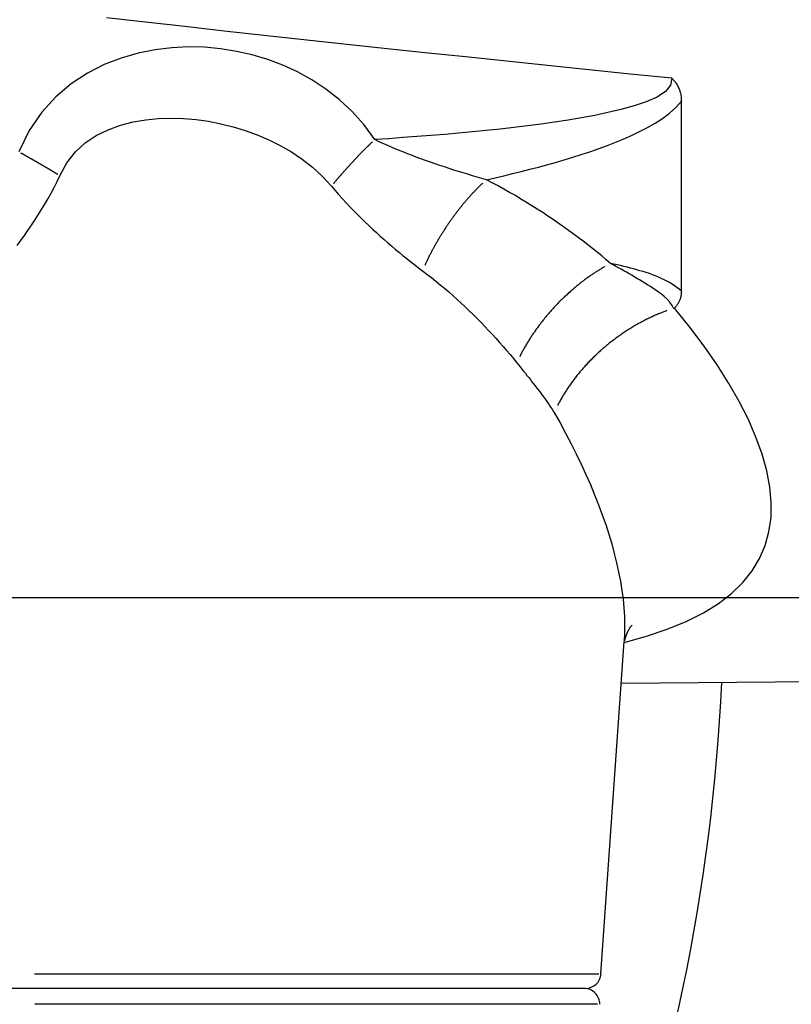
# Model space of a CAD drawing. Extents: x 0 to 1049, y 0 to 668.
# Drawn here: x 284 to 294, y 104 to 117 of the extents above; entities that cross this region are included whole.
import ezdxf

# ---------------------------------------------------------------- set-up
doc = ezdxf.new("R2010")
doc.units = 0
doc.header["$LTSCALE"] = 4.3
doc.linetypes.add('AM_ISO08W050X2', pattern=[9, 6, -0.75, 1.5, -0.75])
for name, color, linetype in [('AM_0', 2, 'CONTINUOUS'), ('AM_4', 3, 'CONTINUOUS'), ('AM_7', 4, 'AM_ISO08W050X2')]:
    doc.layers.add(name, color=color, linetype=linetype)

msp = doc.modelspace()

# ---------------------------------------------------------------- linework, layer by layer
at = {"layer": 'AM_0'}
for p, q in [((292.389, 113.498), (292.389, 115.926)), ((291.36, 104.763), (291.658, 109.017)), ((296.999, 108.525), (291.62, 108.478)), ((291.161, 104.577), (283.662, 104.577))]:
    msp.add_line(p, q, dxfattribs=at)
at = {"layer": 'AM_0', "flags": 128}
for points in [[(292.268, 116.221), (292.276, 116.214), (292.283, 116.206), (292.29, 116.198), (292.298, 116.189), (292.305, 116.18), (292.312, 116.17), (292.32, 116.16), (292.327, 116.149), (292.334, 116.137), (292.34, 116.125), (292.347, 116.113), (292.353, 116.099), (292.359, 116.085), (292.364, 116.071), (292.369, 116.057), (292.373, 116.043), (292.377, 116.028), (292.38, 116.014), (292.383, 115.999), (292.385, 115.985), (292.386, 115.97), (292.388, 115.955), (292.388, 115.941), (292.389, 115.926)], [(292.389, 113.498), (292.388, 113.488), (292.388, 113.478), (292.387, 113.468), (292.386, 113.458), (292.385, 113.448), (292.383, 113.438), (292.381, 113.428), (292.379, 113.418), (292.376, 113.408), (292.373, 113.398), (292.369, 113.388), (292.365, 113.378), (292.361, 113.369), (292.357, 113.359), (292.352, 113.35), (292.347, 113.341), (292.341, 113.332), (292.336, 113.324), (292.33, 113.316), (292.325, 113.308), (292.319, 113.301), (292.313, 113.294), (292.307, 113.287), (292.301, 113.281)], [(291.757, 109.223), (291.733, 109.197), (291.695, 109.129), (291.668, 109.056), (291.658, 109.017)]]:
    msp.add_lwpolyline(points, dxfattribs=at)
at = {"layer": 'AM_0'}
for centre, radius, start, end in [((268.697, 109.577), 32.5, 169.9367, 352.5713), ((268.697, 109.577), 30, 182.866, 358.3751), ((268.697, 109.577), 31.5, 182.7294, 351.8184), ((291.161, 104.777), 0.2, 270, 356), ((291.144, 104.377), 0.2, 359, 90)]:
    msp.add_arc(centre, radius, start, end, dxfattribs=at)
at = {"layer": 'AM_4'}
for p, q in [((284.11, 104.763), (291.333, 104.763)), ((291.317, 104.374), (284.115, 104.374))]:
    msp.add_line(p, q, dxfattribs=at)
at = {"layer": 'AM_4', "flags": 128}
for points in [[(292.268, 116.221), (291.735, 116.275), (291.203, 116.329), (290.675, 116.384), (290.149, 116.438), (289.625, 116.493), (289.104, 116.548), (288.586, 116.603), (288.07, 116.658), (287.557, 116.713), (287.046, 116.769), (286.538, 116.825), (286.033, 116.881), (285.53, 116.937), (285.03, 116.993)], [(288.465, 115.437), (288.325, 115.628), (288.172, 115.798), (288.009, 115.95), (287.839, 116.083), (287.661, 116.2), (287.477, 116.301), (287.288, 116.387), (287.095, 116.459), (286.898, 116.519), (286.697, 116.565), (286.493, 116.598), (286.286, 116.617), (286.077, 116.621), (285.866, 116.611), (285.653, 116.584), (285.439, 116.542), (285.221, 116.48), (285.002, 116.396), (284.787, 116.287), (284.58, 116.151), (284.384, 115.985), (284.205, 115.786), (284.044, 115.552), (283.908, 115.279)], [(292.268, 116.221), (292.251, 116.131), (292.184, 116.051), (292.077, 115.981), (291.94, 115.92), (291.783, 115.867), (291.615, 115.821), (291.446, 115.781), (291.28, 115.746), (291.111, 115.714), (290.94, 115.685), (290.767, 115.659), (290.593, 115.634), (290.419, 115.612), (290.243, 115.591), (290.068, 115.571), (289.891, 115.552), (289.715, 115.535), (289.537, 115.518), (289.36, 115.502), (289.182, 115.488), (289.003, 115.474), (288.824, 115.461), (288.645, 115.448), (288.465, 115.436)], [(289.893, 114.923), (290.004, 114.948), (290.115, 114.974), (290.226, 115.001), (290.337, 115.028), (290.448, 115.056), (290.559, 115.084), (290.669, 115.114), (290.779, 115.145), (290.889, 115.177), (290.999, 115.21), (291.108, 115.244), (291.217, 115.281), (291.325, 115.318), (291.432, 115.358), (291.539, 115.4), (291.644, 115.443), (291.75, 115.489), (291.854, 115.538), (291.956, 115.59), (292.055, 115.646), (292.148, 115.707), (292.236, 115.773), (292.317, 115.846), (292.389, 115.926)], [(284.434, 114.974), (284.524, 115.139), (284.634, 115.278), (284.761, 115.394), (284.901, 115.488), (285.052, 115.563), (285.21, 115.62), (285.372, 115.662), (285.536, 115.689), (285.697, 115.705), (285.858, 115.711), (286.019, 115.707), (286.18, 115.693), (286.339, 115.671), (286.497, 115.639), (286.653, 115.6), (286.808, 115.553), (286.96, 115.497), (287.11, 115.433), (287.256, 115.361), (287.398, 115.278), (287.536, 115.185), (287.668, 115.082), (287.794, 114.967), (287.91, 114.84)], [(289.893, 114.923), (289.834, 114.94), (289.775, 114.957), (289.716, 114.974), (289.657, 114.992), (289.597, 115.01), (289.537, 115.028), (289.477, 115.047), (289.417, 115.066), (289.357, 115.086), (289.297, 115.106), (289.237, 115.126), (289.177, 115.147), (289.116, 115.169), (289.056, 115.191), (288.996, 115.213), (288.936, 115.236), (288.876, 115.259), (288.816, 115.283), (288.757, 115.307), (288.698, 115.332), (288.639, 115.357), (288.581, 115.383), (288.523, 115.409), (288.465, 115.437)], [(283.889, 114.082), (283.935, 114.145), (283.981, 114.209), (284.027, 114.274), (284.071, 114.34), (284.115, 114.406), (284.159, 114.473), (284.201, 114.541), (284.243, 114.61), (284.284, 114.681), (284.323, 114.752), (284.362, 114.825), (284.399, 114.899), (284.434, 114.974)], [(291.483, 113.852), (291.427, 113.899), (291.369, 113.947), (291.311, 113.995), (291.252, 114.042), (291.192, 114.089), (291.131, 114.136), (291.069, 114.183), (291.006, 114.229), (290.943, 114.275), (290.879, 114.321), (290.814, 114.367), (290.748, 114.412), (290.681, 114.457), (290.614, 114.502), (290.545, 114.546), (290.476, 114.59), (290.406, 114.633), (290.335, 114.676), (290.264, 114.719), (290.191, 114.761), (290.118, 114.802), (290.044, 114.843), (289.969, 114.884), (289.893, 114.923)], [(287.91, 114.84), (287.957, 114.786), (288.003, 114.732), (288.051, 114.68), (288.098, 114.629), (288.146, 114.578), (288.194, 114.528), (288.242, 114.48), (288.291, 114.432), (288.339, 114.384), (288.388, 114.338), (288.437, 114.292), (288.486, 114.247), (288.535, 114.202), (288.584, 114.159), (288.633, 114.116), (288.682, 114.073), (288.731, 114.032), (288.78, 113.991), (288.829, 113.951), (288.879, 113.911), (288.928, 113.872), (288.977, 113.834), (289.025, 113.796), (289.074, 113.759)], [(289.074, 113.759), (289.132, 113.716), (289.189, 113.671), (289.246, 113.626), (289.302, 113.58), (289.357, 113.534), (289.412, 113.487), (289.465, 113.44), (289.519, 113.392), (289.571, 113.344), (289.623, 113.296), (289.675, 113.247), (289.725, 113.197), (289.775, 113.148), (289.825, 113.097), (289.874, 113.047), (289.922, 112.996), (289.969, 112.945), (290.016, 112.894), (290.062, 112.842), (290.107, 112.791), (290.152, 112.739), (290.196, 112.686), (290.24, 112.634), (290.282, 112.582)], [(292.389, 113.498), (292.361, 113.522), (292.332, 113.545), (292.302, 113.567), (292.27, 113.587), (292.237, 113.607), (292.203, 113.626), (292.168, 113.644), (292.132, 113.66), (292.095, 113.677), (292.058, 113.692), (292.019, 113.707), (291.98, 113.721), (291.94, 113.734), (291.9, 113.747), (291.859, 113.759), (291.818, 113.771), (291.777, 113.782), (291.735, 113.793), (291.693, 113.804), (291.651, 113.814), (291.61, 113.824), (291.568, 113.833), (291.526, 113.843), (291.483, 113.852)], [(292.293, 113.273), (292.27, 113.315), (292.239, 113.357), (292.205, 113.395), (292.169, 113.428), (292.133, 113.457), (292.097, 113.483), (292.062, 113.508), (292.027, 113.532), (291.992, 113.555), (291.957, 113.577), (291.923, 113.599), (291.889, 113.62), (291.854, 113.64), (291.82, 113.66), (291.786, 113.68), (291.753, 113.7), (291.719, 113.719), (291.685, 113.739), (291.651, 113.758), (291.618, 113.777), (291.584, 113.796), (291.551, 113.814), (291.517, 113.833), (291.483, 113.852)], [(291.656, 109.002), (291.944, 109.082), (292.209, 109.172), (292.451, 109.272), (292.67, 109.381), (292.864, 109.5), (293.032, 109.63), (293.176, 109.769), (293.295, 109.918), (293.39, 110.075), (293.462, 110.242), (293.51, 110.417), (293.536, 110.601), (293.539, 110.792), (293.521, 110.991), (293.481, 111.198), (293.422, 111.411), (293.343, 111.63), (293.246, 111.854), (293.13, 112.084), (292.997, 112.317), (292.847, 112.554), (292.68, 112.794), (292.498, 113.037), (292.301, 113.281)], [(290.282, 112.582), (290.305, 112.554), (290.327, 112.527), (290.348, 112.5), (290.37, 112.473), (290.392, 112.446), (290.413, 112.419), (290.435, 112.392), (290.456, 112.365), (290.477, 112.338), (290.498, 112.311), (290.519, 112.285), (290.539, 112.258), (290.56, 112.231), (290.58, 112.205), (290.6, 112.178), (290.62, 112.151), (290.64, 112.125), (290.659, 112.098), (290.678, 112.07), (290.697, 112.043), (290.716, 112.015), (290.735, 111.987), (290.753, 111.958), (290.77, 111.929)], [(290.761, 111.945), (290.836, 111.812), (290.908, 111.679), (290.978, 111.546), (291.044, 111.414), (291.107, 111.282), (291.167, 111.152), (291.224, 111.022), (291.278, 110.893), (291.329, 110.764), (291.376, 110.637), (291.42, 110.511), (291.46, 110.387), (291.497, 110.263), (291.53, 110.141), (291.56, 110.021), (291.586, 109.902), (291.609, 109.785), (291.627, 109.669), (291.642, 109.556), (291.653, 109.444), (291.66, 109.334), (291.663, 109.227), (291.662, 109.121), (291.657, 109.018)]]:
    msp.add_lwpolyline(points, dxfattribs=at)
at = {"layer": 'AM_4'}
for points in [[(288.436, 115.409, 0), (288.432, 115.405, 0), (288.428, 115.401, 0), (288.424, 115.397, 0), (288.42, 115.394, 0), (288.416, 115.39, 0), (288.412, 115.386, 0), (288.408, 115.382, 0), (288.404, 115.378, 0), (288.4, 115.374, 0), (288.396, 115.37, 0), (288.391, 115.366, 0), (288.387, 115.362, 0), (288.383, 115.358, 0), (288.379, 115.354, 0), (288.375, 115.35, 0), (288.371, 115.346, 0), (288.367, 115.342, 0), (288.363, 115.338, 0), (288.359, 115.334, 0), (288.355, 115.33, 0), (288.351, 115.326, 0), (288.347, 115.322, 0), (288.343, 115.318, 0), (288.339, 115.314, 0), (288.335, 115.31, 0), (288.331, 115.306, 0), (288.327, 115.302, 0), (288.322, 115.298, 0), (288.318, 115.294, 0), (288.314, 115.29, 0), (288.31, 115.286, 0), (288.306, 115.282, 0), (288.302, 115.278, 0), (288.298, 115.273, 0), (288.294, 115.269, 0), (288.29, 115.265, 0), (288.286, 115.261, 0), (288.282, 115.257, 0), (288.278, 115.253, 0), (288.274, 115.249, 0), (288.27, 115.245, 0), (288.266, 115.241, 0), (288.262, 115.236, 0), (288.258, 115.232, 0), (288.254, 115.228, 0), (288.25, 115.224, 0), (288.246, 115.22, 0), (288.242, 115.216, 0), (288.238, 115.212, 0), (288.234, 115.207, 0), (288.23, 115.203, 0), (288.226, 115.199, 0), (288.222, 115.195, 0), (288.218, 115.191, 0), (288.214, 115.186, 0), (288.21, 115.182, 0), (288.206, 115.178, 0), (288.203, 115.174, 0), (288.199, 115.17, 0), (288.195, 115.165, 0), (288.191, 115.161, 0), (288.187, 115.157, 0), (288.183, 115.153, 0), (288.179, 115.149, 0), (288.175, 115.144, 0), (288.171, 115.14, 0), (288.167, 115.136, 0), (288.163, 115.132, 0), (288.159, 115.127, 0), (288.155, 115.123, 0), (288.151, 115.119, 0), (288.148, 115.115, 0), (288.144, 115.11, 0), (288.14, 115.106, 0), (288.136, 115.102, 0), (288.132, 115.098, 0), (288.128, 115.093, 0), (288.124, 115.089, 0), (288.12, 115.085, 0), (288.116, 115.08, 0), (288.113, 115.076, 0), (288.109, 115.072, 0), (288.105, 115.068, 0), (288.101, 115.063, 0), (288.097, 115.059, 0), (288.093, 115.055, 0), (288.089, 115.05, 0), (288.086, 115.046, 0), (288.082, 115.042, 0), (288.078, 115.037, 0), (288.074, 115.033, 0), (288.07, 115.029, 0), (288.066, 115.024, 0), (288.063, 115.02, 0), (288.059, 115.016, 0), (288.055, 115.011, 0), (288.051, 115.007, 0), (288.047, 115.003, 0), (288.044, 114.998, 0), (288.04, 114.994, 0), (288.036, 114.99, 0), (288.032, 114.985, 0), (288.029, 114.981, 0), (288.025, 114.977, 0), (288.021, 114.972, 0), (288.017, 114.968, 0), (288.014, 114.963, 0), (288.01, 114.959, 0), (288.006, 114.955, 0), (288.002, 114.95, 0), (287.999, 114.946, 0), (287.995, 114.942, 0), (287.991, 114.937, 0), (287.987, 114.933, 0), (287.984, 114.928, 0), (287.98, 114.924, 0), (287.976, 114.92, 0), (287.973, 114.915, 0), (287.969, 114.911, 0), (287.965, 114.907, 0), (287.962, 114.902, 0), (287.958, 114.898, 0), (287.954, 114.893, 0), (287.951, 114.889, 0), (287.947, 114.885, 0), (287.943, 114.88, 0), (287.94, 114.876, 0), (287.936, 114.871, 0)], [(284.408, 114.99, 0), (284.404, 114.992, 0), (284.401, 114.995, 0), (284.397, 114.997, 0), (284.393, 114.999, 0), (284.39, 115.001, 0), (284.386, 115.003, 0), (284.382, 115.006, 0), (284.379, 115.008, 0), (284.375, 115.01, 0), (284.371, 115.012, 0), (284.368, 115.014, 0), (284.364, 115.017, 0), (284.36, 115.019, 0), (284.357, 115.021, 0), (284.353, 115.023, 0), (284.349, 115.026, 0), (284.346, 115.028, 0), (284.342, 115.03, 0), (284.338, 115.032, 0), (284.335, 115.034, 0), (284.331, 115.037, 0), (284.327, 115.039, 0), (284.324, 115.041, 0), (284.32, 115.043, 0), (284.316, 115.045, 0), (284.313, 115.048, 0), (284.309, 115.05, 0), (284.305, 115.052, 0), (284.302, 115.054, 0), (284.298, 115.056, 0), (284.294, 115.059, 0), (284.291, 115.061, 0), (284.287, 115.063, 0), (284.283, 115.065, 0), (284.28, 115.067, 0), (284.276, 115.07, 0), (284.272, 115.072, 0), (284.269, 115.074, 0), (284.265, 115.076, 0), (284.261, 115.078, 0), (284.258, 115.08, 0), (284.254, 115.083, 0), (284.25, 115.085, 0), (284.246, 115.087, 0), (284.243, 115.089, 0), (284.239, 115.091, 0), (284.235, 115.093, 0), (284.232, 115.096, 0), (284.228, 115.098, 0), (284.224, 115.1, 0), (284.221, 115.102, 0), (284.217, 115.104, 0), (284.213, 115.107, 0), (284.209, 115.109, 0), (284.206, 115.111, 0), (284.202, 115.113, 0), (284.198, 115.115, 0), (284.195, 115.117, 0), (284.191, 115.119, 0), (284.187, 115.122, 0), (284.183, 115.124, 0), (284.18, 115.126, 0), (284.176, 115.128, 0), (284.172, 115.13, 0), (284.169, 115.132, 0), (284.165, 115.135, 0), (284.161, 115.137, 0), (284.157, 115.139, 0), (284.154, 115.141, 0), (284.15, 115.143, 0), (284.146, 115.145, 0), (284.143, 115.147, 0), (284.139, 115.15, 0), (284.135, 115.152, 0), (284.131, 115.154, 0), (284.128, 115.156, 0), (284.124, 115.158, 0), (284.12, 115.16, 0), (284.117, 115.162, 0), (284.113, 115.164, 0), (284.109, 115.167, 0), (284.105, 115.169, 0), (284.102, 115.171, 0), (284.098, 115.173, 0), (284.094, 115.175, 0), (284.091, 115.177, 0), (284.087, 115.179, 0), (284.083, 115.181, 0), (284.079, 115.184, 0), (284.076, 115.186, 0), (284.072, 115.188, 0), (284.068, 115.19, 0), (284.065, 115.192, 0), (284.061, 115.194, 0), (284.057, 115.196, 0), (284.053, 115.198, 0), (284.05, 115.2, 0), (284.046, 115.202, 0), (284.042, 115.205, 0), (284.038, 115.207, 0), (284.035, 115.209, 0), (284.031, 115.211, 0), (284.027, 115.213, 0), (284.024, 115.215, 0), (284.02, 115.217, 0), (284.016, 115.219, 0), (284.012, 115.221, 0), (284.009, 115.223, 0), (284.005, 115.225, 0), (284.001, 115.227, 0), (283.998, 115.23, 0), (283.994, 115.232, 0), (283.99, 115.234, 0), (283.986, 115.236, 0), (283.983, 115.238, 0), (283.979, 115.24, 0), (283.975, 115.242, 0), (283.972, 115.244, 0), (283.968, 115.246, 0), (283.964, 115.248, 0), (283.96, 115.25, 0), (283.957, 115.252, 0), (283.953, 115.254, 0), (283.949, 115.256, 0), (283.946, 115.258, 0), (283.942, 115.26, 0), (283.938, 115.262, 0), (283.934, 115.264, 0)], [(289.845, 114.879, 0), (289.838, 114.872, 0), (289.831, 114.866, 0), (289.824, 114.859, 0), (289.817, 114.853, 0), (289.811, 114.846, 0), (289.804, 114.839, 0), (289.797, 114.833, 0), (289.791, 114.826, 0), (289.784, 114.819, 0), (289.777, 114.812, 0), (289.77, 114.806, 0), (289.764, 114.799, 0), (289.757, 114.792, 0), (289.75, 114.785, 0), (289.744, 114.778, 0), (289.737, 114.771, 0), (289.731, 114.764, 0), (289.724, 114.757, 0), (289.717, 114.75, 0), (289.711, 114.743, 0), (289.704, 114.736, 0), (289.698, 114.728, 0), (289.691, 114.721, 0), (289.684, 114.714, 0), (289.678, 114.707, 0), (289.671, 114.699, 0), (289.665, 114.692, 0), (289.658, 114.684, 0), (289.652, 114.677, 0), (289.645, 114.67, 0), (289.639, 114.662, 0), (289.633, 114.655, 0), (289.626, 114.647, 0), (289.62, 114.639, 0), (289.613, 114.632, 0), (289.607, 114.624, 0), (289.6, 114.617, 0), (289.594, 114.609, 0), (289.588, 114.601, 0), (289.581, 114.593, 0), (289.575, 114.586, 0), (289.569, 114.578, 0), (289.563, 114.57, 0), (289.556, 114.562, 0), (289.55, 114.554, 0), (289.544, 114.546, 0), (289.538, 114.538, 0), (289.531, 114.53, 0), (289.525, 114.522, 0), (289.519, 114.514, 0), (289.513, 114.506, 0), (289.507, 114.498, 0), (289.501, 114.49, 0), (289.495, 114.482, 0), (289.488, 114.474, 0), (289.482, 114.465, 0), (289.476, 114.457, 0), (289.47, 114.449, 0), (289.464, 114.441, 0), (289.458, 114.432, 0), (289.452, 114.424, 0), (289.446, 114.416, 0), (289.44, 114.407, 0), (289.435, 114.399, 0), (289.429, 114.391, 0), (289.423, 114.382, 0), (289.417, 114.374, 0), (289.411, 114.365, 0), (289.405, 114.357, 0), (289.399, 114.348, 0), (289.394, 114.34, 0), (289.388, 114.331, 0), (289.382, 114.323, 0), (289.376, 114.314, 0), (289.371, 114.305, 0), (289.365, 114.297, 0), (289.359, 114.288, 0), (289.354, 114.279, 0), (289.348, 114.271, 0), (289.343, 114.262, 0), (289.337, 114.253, 0), (289.332, 114.244, 0), (289.326, 114.236, 0), (289.321, 114.227, 0), (289.315, 114.218, 0), (289.31, 114.209, 0), (289.304, 114.2, 0), (289.299, 114.192, 0), (289.293, 114.183, 0), (289.288, 114.174, 0), (289.283, 114.165, 0), (289.278, 114.156, 0), (289.272, 114.147, 0), (289.267, 114.138, 0), (289.262, 114.129, 0), (289.257, 114.12, 0), (289.251, 114.111, 0), (289.246, 114.102, 0), (289.241, 114.093, 0), (289.236, 114.084, 0), (289.231, 114.075, 0), (289.226, 114.066, 0), (289.221, 114.057, 0), (289.216, 114.048, 0), (289.211, 114.038, 0), (289.206, 114.029, 0), (289.201, 114.02, 0), (289.196, 114.011, 0), (289.191, 114.002, 0), (289.186, 113.993, 0), (289.182, 113.983, 0), (289.177, 113.974, 0), (289.172, 113.965, 0), (289.167, 113.956, 0), (289.163, 113.947, 0), (289.158, 113.937, 0), (289.153, 113.928, 0), (289.149, 113.919, 0), (289.144, 113.91, 0), (289.14, 113.9, 0), (289.135, 113.891, 0), (289.131, 113.882, 0), (289.126, 113.872, 0), (289.122, 113.863, 0), (289.117, 113.854, 0), (289.113, 113.845, 0), (289.108, 113.835, 0), (289.104, 113.826, 0)], [(291.408, 113.81, 0), (291.398, 113.804, 0), (291.387, 113.798, 0), (291.377, 113.792, 0), (291.367, 113.786, 0), (291.356, 113.78, 0), (291.346, 113.773, 0), (291.335, 113.767, 0), (291.325, 113.76, 0), (291.314, 113.754, 0), (291.304, 113.747, 0), (291.294, 113.741, 0), (291.283, 113.734, 0), (291.273, 113.727, 0), (291.263, 113.72, 0), (291.253, 113.714, 0), (291.242, 113.707, 0), (291.232, 113.7, 0), (291.222, 113.693, 0), (291.212, 113.685, 0), (291.202, 113.678, 0), (291.191, 113.671, 0), (291.181, 113.664, 0), (291.171, 113.657, 0), (291.161, 113.649, 0), (291.151, 113.642, 0), (291.141, 113.634, 0), (291.131, 113.627, 0), (291.121, 113.619, 0), (291.111, 113.611, 0), (291.101, 113.604, 0), (291.091, 113.596, 0), (291.081, 113.588, 0), (291.072, 113.58, 0), (291.062, 113.572, 0), (291.052, 113.565, 0), (291.042, 113.557, 0), (291.032, 113.548, 0), (291.023, 113.54, 0), (291.013, 113.532, 0), (291.003, 113.524, 0), (290.994, 113.516, 0), (290.984, 113.507, 0), (290.975, 113.499, 0), (290.965, 113.491, 0), (290.956, 113.482, 0), (290.946, 113.474, 0), (290.937, 113.465, 0), (290.927, 113.457, 0), (290.918, 113.448, 0), (290.909, 113.439, 0), (290.899, 113.431, 0), (290.89, 113.422, 0), (290.881, 113.413, 0), (290.872, 113.404, 0), (290.863, 113.395, 0), (290.853, 113.386, 0), (290.844, 113.377, 0), (290.835, 113.368, 0), (290.826, 113.359, 0), (290.817, 113.35, 0), (290.809, 113.341, 0), (290.8, 113.332, 0), (290.791, 113.323, 0), (290.782, 113.314, 0), (290.773, 113.304, 0), (290.765, 113.295, 0), (290.756, 113.286, 0), (290.747, 113.276, 0), (290.739, 113.267, 0), (290.73, 113.257, 0), (290.722, 113.248, 0), (290.713, 113.238, 0), (290.705, 113.228, 0), (290.696, 113.219, 0), (290.688, 113.209, 0), (290.68, 113.199, 0), (290.672, 113.19, 0), (290.663, 113.18, 0), (290.655, 113.17, 0), (290.647, 113.16, 0), (290.639, 113.15, 0), (290.631, 113.141, 0), (290.623, 113.131, 0), (290.615, 113.121, 0), (290.607, 113.111, 0), (290.599, 113.101, 0), (290.592, 113.091, 0), (290.584, 113.081, 0), (290.576, 113.07, 0), (290.569, 113.06, 0), (290.561, 113.05, 0), (290.554, 113.04, 0), (290.546, 113.03, 0), (290.539, 113.02, 0), (290.531, 113.009, 0), (290.524, 112.999, 0), (290.517, 112.989, 0), (290.51, 112.978, 0), (290.503, 112.968, 0), (290.495, 112.958, 0), (290.488, 112.947, 0), (290.481, 112.937, 0), (290.474, 112.926, 0), (290.468, 112.916, 0), (290.461, 112.905, 0), (290.454, 112.895, 0), (290.447, 112.884, 0), (290.441, 112.874, 0), (290.434, 112.863, 0), (290.427, 112.852, 0), (290.421, 112.842, 0), (290.415, 112.831, 0), (290.408, 112.821, 0), (290.402, 112.81, 0), (290.396, 112.799, 0), (290.389, 112.789, 0), (290.383, 112.778, 0), (290.377, 112.767, 0), (290.371, 112.756, 0), (290.365, 112.746, 0), (290.359, 112.735, 0), (290.353, 112.724, 0), (290.348, 112.713, 0), (290.342, 112.702, 0), (290.336, 112.692, 0), (290.331, 112.681, 0), (290.325, 112.67, 0), (290.32, 112.659, 0)], [(292.204, 113.248, 0), (292.19, 113.243, 0), (292.177, 113.238, 0), (292.163, 113.233, 0), (292.15, 113.227, 0), (292.136, 113.222, 0), (292.122, 113.216, 0), (292.109, 113.211, 0), (292.095, 113.205, 0), (292.082, 113.2, 0), (292.068, 113.194, 0), (292.055, 113.188, 0), (292.041, 113.182, 0), (292.028, 113.176, 0), (292.014, 113.17, 0), (292.001, 113.163, 0), (291.988, 113.157, 0), (291.974, 113.151, 0), (291.961, 113.144, 0), (291.948, 113.138, 0), (291.934, 113.131, 0), (291.921, 113.124, 0), (291.908, 113.117, 0), (291.894, 113.111, 0), (291.881, 113.104, 0), (291.868, 113.096, 0), (291.855, 113.089, 0), (291.842, 113.082, 0), (291.829, 113.075, 0), (291.816, 113.067, 0), (291.803, 113.06, 0), (291.79, 113.052, 0), (291.777, 113.045, 0), (291.764, 113.037, 0), (291.751, 113.029, 0), (291.738, 113.021, 0), (291.725, 113.013, 0), (291.712, 113.005, 0), (291.7, 112.997, 0), (291.687, 112.989, 0), (291.674, 112.981, 0), (291.662, 112.972, 0), (291.649, 112.964, 0), (291.637, 112.956, 0), (291.624, 112.947, 0), (291.612, 112.938, 0), (291.599, 112.93, 0), (291.587, 112.921, 0), (291.575, 112.912, 0), (291.562, 112.903, 0), (291.55, 112.894, 0), (291.538, 112.885, 0), (291.526, 112.876, 0), (291.514, 112.867, 0), (291.502, 112.858, 0), (291.49, 112.848, 0), (291.478, 112.839, 0), (291.466, 112.83, 0), (291.454, 112.82, 0), (291.442, 112.81, 0), (291.431, 112.801, 0), (291.419, 112.791, 0), (291.408, 112.781, 0), (291.396, 112.772, 0), (291.385, 112.762, 0), (291.373, 112.752, 0), (291.362, 112.742, 0), (291.351, 112.732, 0), (291.339, 112.722, 0), (291.328, 112.711, 0), (291.317, 112.701, 0), (291.306, 112.691, 0), (291.295, 112.68, 0), (291.284, 112.67, 0), (291.273, 112.66, 0), (291.263, 112.649, 0), (291.252, 112.639, 0), (291.241, 112.628, 0), (291.231, 112.617, 0), (291.22, 112.607, 0), (291.21, 112.596, 0), (291.199, 112.585, 0), (291.189, 112.574, 0), (291.179, 112.563, 0), (291.169, 112.552, 0), (291.159, 112.541, 0), (291.149, 112.53, 0), (291.139, 112.519, 0), (291.129, 112.508, 0), (291.119, 112.497, 0), (291.109, 112.485, 0), (291.1, 112.474, 0), (291.09, 112.463, 0), (291.081, 112.451, 0), (291.071, 112.44, 0), (291.062, 112.429, 0), (291.053, 112.417, 0), (291.044, 112.406, 0), (291.035, 112.394, 0), (291.026, 112.382, 0), (291.017, 112.371, 0), (291.008, 112.359, 0), (290.999, 112.347, 0), (290.991, 112.336, 0), (290.982, 112.324, 0), (290.974, 112.312, 0), (290.965, 112.3, 0), (290.957, 112.288, 0), (290.949, 112.277, 0), (290.941, 112.265, 0), (290.933, 112.253, 0), (290.925, 112.241, 0), (290.917, 112.229, 0), (290.909, 112.217, 0), (290.901, 112.205, 0), (290.894, 112.192, 0), (290.886, 112.18, 0), (290.879, 112.168, 0), (290.871, 112.156, 0), (290.864, 112.144, 0), (290.857, 112.132, 0), (290.85, 112.119, 0), (290.843, 112.107, 0), (290.836, 112.095, 0), (290.829, 112.083, 0), (290.823, 112.07, 0), (290.816, 112.058, 0), (290.81, 112.046, 0), (290.803, 112.033, 0)]]:
    msp.add_polyline3d(points, dxfattribs=at)
for radius, start, end in [(29, 182.9649, 358.3432), (24.232, 338.7467, 357.4265)]:
    msp.add_arc((268.697, 109.577), radius, start, end, dxfattribs=at)
at = {"layer": 'AM_7', "linetype": 'AM_ISO08W050X2'}
msp.add_line((268.697, 109.577), (299.724, 109.577), dxfattribs=at)

doc.saveas('drawing.dxf')
